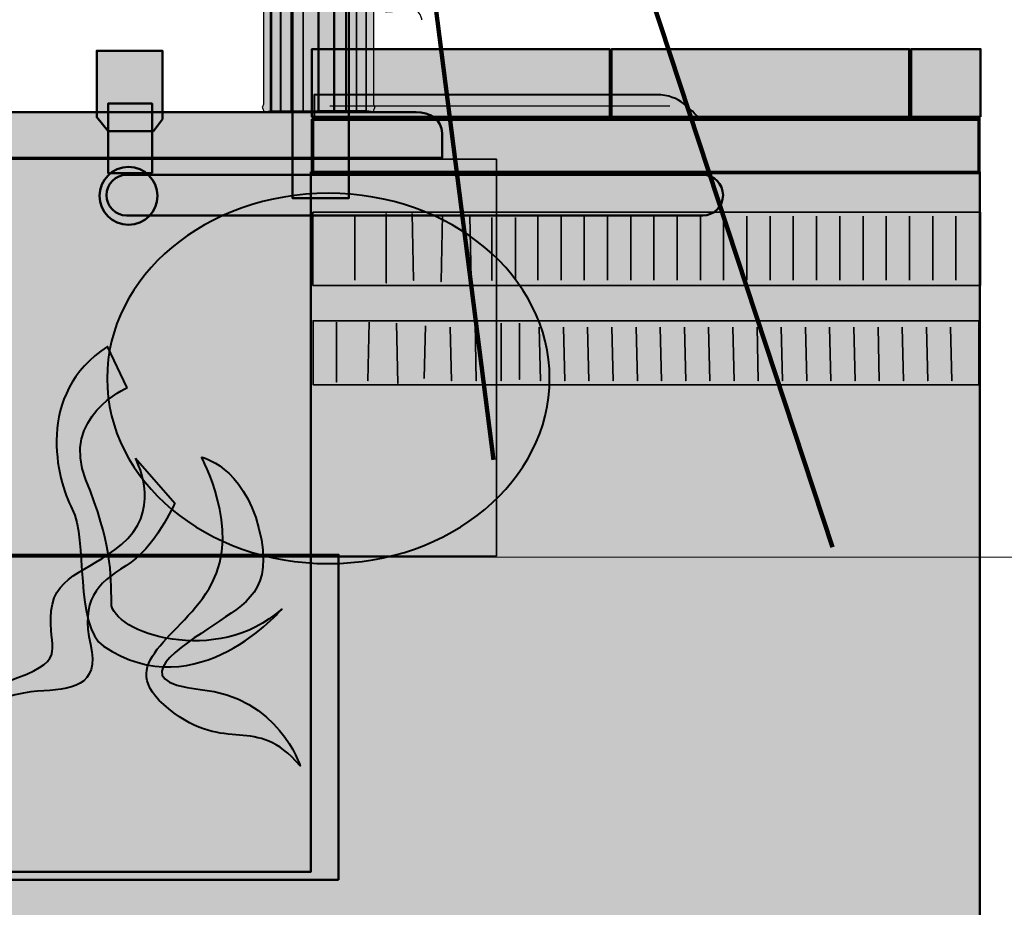
# Model space of a CAD drawing. Units: inches. Extents: x -2593 to 3187, y -2469 to 3310.
# Drawn here: x 325 to 414, y 211 to 291 of the extents above; entities that cross this region are included whole.
import ezdxf

# ---------------------------------------------------------------- set-up
doc = ezdxf.new("R2010")
doc.units = ezdxf.units.IN
doc.header["$MEASUREMENT"] = 0
doc.layers.add('Calque 1', color=7, linetype='Continuous')

# ---------------------------------------------------------------- blocks, each defined once
blk = doc.blocks.new('block 16')
at = {"layer": 'Calque 1', "true_color": 0xc89f83}
h = blk.add_hatch(color=33, dxfattribs=at)
h.dxf.hatch_style = 2
edge = h.paths.add_edge_path()
edge.add_spline(control_points=[(354.647, 380.615), (354.647, 380.615), (354.647, 275.017), (354.647, 275.017), (354.647, 275.017), (349.591, 275.017), (349.591, 275.017), (349.591, 275.017), (349.591, 373.207), (349.591, 380.615), (349.591, 380.615), (354.647, 380.615), (354.647, 380.615)], knot_values=[0, 0, 0, 0, 1, 1, 1, 2, 2, 2, 3, 3, 3, 4, 4, 4, 4], degree=3, periodic=1)
at = {"layer": 'Calque 1', "color": 250, "lineweight": 50, "true_color": 0x1a171b}
blk.add_open_spline([(354.647, 380.615), (354.647, 380.615), (354.647, 275.017), (354.647, 275.017), (354.647, 275.017), (349.591, 275.017), (349.591, 275.017), (349.591, 275.017), (349.591, 373.207), (349.591, 380.615), (349.591, 380.615), (354.647, 380.615), (354.647, 380.615)], degree=3, knots=[0, 0, 0, 0, 1, 1, 1, 2, 2, 2, 3, 3, 3, 4, 4, 4, 4], dxfattribs=at)
blk = doc.blocks.new('block 22')
at = {"layer": 'Calque 1', "true_color": 0xffde7f}
h = blk.add_hatch(color=41, dxfattribs=at)
h.dxf.hatch_style = 2
h.paths.add_polyline_path([(347.696, 282.897), (348.494, 282.897), (348.494, 356.939), (347.696, 356.939)])
h = blk.add_hatch(color=41, dxfattribs=at)
h.dxf.hatch_style = 2
h.paths.add_polyline_path([(348.547, 282.897), (349.487, 282.897), (349.487, 356.939), (348.547, 356.939)])
h = blk.add_hatch(color=41, dxfattribs=at)
h.dxf.hatch_style = 2
h.paths.add_polyline_path([(349.449, 282.897), (350.581, 282.897), (350.581, 356.939), (349.449, 356.939)])
h = blk.add_hatch(color=41, dxfattribs=at)
h.dxf.hatch_style = 2
h.paths.add_polyline_path([(350.518, 282.897), (351.891, 282.897), (351.891, 356.939), (350.518, 356.939)])
h = blk.add_hatch(color=41, dxfattribs=at)
h.dxf.hatch_style = 2
h.paths.add_polyline_path([(353.359, 282.897), (351.986, 282.897), (351.986, 356.939), (353.359, 356.939)])
h = blk.add_hatch(color=41, dxfattribs=at)
h.dxf.hatch_style = 2
h.paths.add_polyline_path([(354.428, 282.897), (353.295, 282.897), (353.295, 356.939), (354.428, 356.939)])
h = blk.add_hatch(color=41, dxfattribs=at)
h.dxf.hatch_style = 2
h.paths.add_polyline_path([(355.33, 282.897), (354.39, 282.897), (354.39, 356.939), (355.33, 356.939)])
h = blk.add_hatch(color=41, dxfattribs=at)
h.dxf.hatch_style = 2
h.paths.add_polyline_path([(356.181, 282.897), (355.383, 282.897), (355.383, 356.939), (356.181, 356.939)])
at = {"layer": 'Calque 1', "color": 7, "lineweight": 25, "true_color": 0xffffff}
for points in [[(347.696, 282.897), (348.494, 282.897), (348.494, 356.939), (347.696, 356.939), (347.696, 282.897)], [(348.547, 282.897), (349.487, 282.897), (349.487, 356.939), (348.547, 356.939), (348.547, 282.897)], [(349.449, 282.897), (350.581, 282.897), (350.581, 356.939), (349.449, 356.939), (349.449, 282.897)], [(350.518, 282.897), (351.891, 282.897), (351.891, 356.939), (350.518, 356.939), (350.518, 282.897)], [(353.359, 282.897), (351.986, 282.897), (351.986, 356.939), (353.359, 356.939), (353.359, 282.897)], [(354.428, 282.897), (353.295, 282.897), (353.295, 356.939), (354.428, 356.939), (354.428, 282.897)], [(355.33, 282.897), (354.39, 282.897), (354.39, 356.939), (355.33, 356.939), (355.33, 282.897)], [(356.181, 282.897), (355.383, 282.897), (355.383, 356.939), (356.181, 356.939), (356.181, 282.897)]]:
    blk.add_lwpolyline(points, dxfattribs=at)
blk = doc.blocks.new('block 21')
at = {"layer": 'Calque 1', "true_color": 0xffde7f}
h = blk.add_hatch(color=41, dxfattribs=at)
h.dxf.hatch_style = 2
edge = h.paths.add_edge_path()
edge.add_spline(control_points=[(346.987, 282.799), (346.987, 282.981), (346.851, 283.209), (346.851, 283.209), (346.851, 283.209), (346.987, 283.437), (346.987, 283.619), (346.987, 283.619), (346.987, 293.118), (346.987, 293.118), (346.987, 293.3), (346.851, 293.528), (346.851, 293.528), (346.851, 293.528), (346.987, 293.756), (346.987, 293.937), (346.987, 293.937), (346.987, 303.618), (346.987, 303.618), (346.987, 303.8), (346.851, 304.027), (346.851, 304.027), (346.851, 304.027), (346.987, 304.255), (346.987, 304.437), (346.987, 304.437), (346.987, 314.117), (346.987, 314.117), (346.987, 314.299), (346.851, 314.527), (346.851, 314.527), (346.851, 314.527), (346.987, 314.755), (346.987, 314.937), (346.987, 314.937), (346.987, 324.617), (346.987, 324.617), (346.987, 324.799), (346.851, 325.026), (346.851, 325.026), (346.851, 325.026), (346.987, 325.254), (346.987, 325.436), (346.987, 325.436), (346.987, 335.116), (346.987, 335.116), (346.987, 335.298), (346.851, 335.526), (346.851, 335.526), (346.851, 335.526), (346.987, 335.754), (346.987, 335.936), (346.987, 335.936), (346.987, 345.616), (346.987, 345.616), (346.987, 345.798), (346.851, 346.026), (346.851, 346.026), (346.851, 346.026), (346.987, 346.253), (346.987, 346.435), (346.987, 346.435), (346.987, 356.116), (346.987, 356.116), (346.987, 356.298), (346.851, 356.525), (346.851, 356.525), (346.851, 356.525), (346.987, 356.753), (346.987, 356.935), (346.987, 356.935), (347.606, 356.939), (347.606, 356.939), (347.606, 356.939), (347.606, 282.897), (347.606, 282.897), (347.606, 282.897), (346.987, 282.799), (346.987, 282.799)], knot_values=[0, 0, 0, 0, 1, 1, 1, 2, 2, 2, 3, 3, 3, 4, 4, 4, 5, 5, 5, 6, 6, 6, 7, 7, 7, 8, 8, 8, 9, 9, 9, 10, 10, 10, 11, 11, 11, 12, 12, 12, 13, 13, 13, 14, 14, 14, 15, 15, 15, 16, 16, 16, 17, 17, 17, 18, 18, 18, 19, 19, 19, 20, 20, 20, 21, 21, 21, 22, 22, 22, 23, 23, 23, 24, 24, 24, 25, 25, 25, 26, 26, 26, 26], degree=3, periodic=1)
h = blk.add_hatch(color=41, dxfattribs=at)
h.dxf.hatch_style = 2
edge = h.paths.add_edge_path()
edge.add_spline(control_points=[(356.865, 282.799), (356.865, 282.981), (357.001, 283.209), (357.001, 283.209), (357.001, 283.209), (356.865, 283.437), (356.865, 283.619), (356.865, 283.619), (356.865, 293.118), (356.865, 293.118), (356.865, 293.3), (357.001, 293.528), (357.001, 293.528), (357.001, 293.528), (356.865, 293.756), (356.865, 293.937), (356.865, 293.937), (356.865, 303.618), (356.865, 303.618), (356.865, 303.8), (357.001, 304.027), (357.001, 304.027), (357.001, 304.027), (356.865, 304.255), (356.865, 304.437), (356.865, 304.437), (356.865, 314.117), (356.865, 314.117), (356.865, 314.299), (357.001, 314.527), (357.001, 314.527), (357.001, 314.527), (356.865, 314.755), (356.865, 314.937), (356.865, 314.937), (356.865, 324.617), (356.865, 324.617), (356.865, 324.799), (357.001, 325.026), (357.001, 325.026), (357.001, 325.026), (356.865, 325.254), (356.865, 325.436), (356.865, 325.436), (356.865, 335.116), (356.865, 335.116), (356.865, 335.298), (357.001, 335.526), (357.001, 335.526), (357.001, 335.526), (356.865, 335.754), (356.865, 335.936), (356.865, 335.936), (356.865, 345.616), (356.865, 345.616), (356.865, 345.798), (357.001, 346.026), (357.001, 346.026), (357.001, 346.026), (356.865, 346.253), (356.865, 346.435), (356.865, 346.435), (356.865, 356.116), (356.865, 356.116), (356.865, 356.298), (357.001, 356.525), (357.001, 356.525), (357.001, 356.525), (356.865, 356.753), (356.865, 356.935), (356.865, 356.935), (356.246, 356.939), (356.246, 356.939), (356.246, 356.939), (356.246, 282.897), (356.246, 282.897), (356.246, 282.897), (356.865, 282.799), (356.865, 282.799)], knot_values=[0, 0, 0, 0, 1, 1, 1, 2, 2, 2, 3, 3, 3, 4, 4, 4, 5, 5, 5, 6, 6, 6, 7, 7, 7, 8, 8, 8, 9, 9, 9, 10, 10, 10, 11, 11, 11, 12, 12, 12, 13, 13, 13, 14, 14, 14, 15, 15, 15, 16, 16, 16, 17, 17, 17, 18, 18, 18, 19, 19, 19, 20, 20, 20, 21, 21, 21, 22, 22, 22, 23, 23, 23, 24, 24, 24, 25, 25, 25, 26, 26, 26, 26], degree=3, periodic=1)
at = {"layer": 'Calque 1', "color": 7, "lineweight": 25, "true_color": 0xffffff}
for points, knots in [([(346.987, 282.799), (346.987, 282.981), (346.851, 283.209), (346.851, 283.209), (346.851, 283.209), (346.987, 283.437), (346.987, 283.619), (346.987, 283.619), (346.987, 293.118), (346.987, 293.118), (346.987, 293.3), (346.851, 293.528), (346.851, 293.528), (346.851, 293.528), (346.987, 293.756), (346.987, 293.937), (346.987, 293.937), (346.987, 303.618), (346.987, 303.618), (346.987, 303.8), (346.851, 304.027), (346.851, 304.027), (346.851, 304.027), (346.987, 304.255), (346.987, 304.437), (346.987, 304.437), (346.987, 314.117), (346.987, 314.117), (346.987, 314.299), (346.851, 314.527), (346.851, 314.527), (346.851, 314.527), (346.987, 314.755), (346.987, 314.937), (346.987, 314.937), (346.987, 324.617), (346.987, 324.617), (346.987, 324.799), (346.851, 325.026), (346.851, 325.026), (346.851, 325.026), (346.987, 325.254), (346.987, 325.436), (346.987, 325.436), (346.987, 335.116), (346.987, 335.116), (346.987, 335.298), (346.851, 335.526), (346.851, 335.526), (346.851, 335.526), (346.987, 335.754), (346.987, 335.936), (346.987, 335.936), (346.987, 345.616), (346.987, 345.616), (346.987, 345.798), (346.851, 346.026), (346.851, 346.026), (346.851, 346.026), (346.987, 346.253), (346.987, 346.435), (346.987, 346.435), (346.987, 356.116), (346.987, 356.116), (346.987, 356.298), (346.851, 356.525), (346.851, 356.525), (346.851, 356.525), (346.987, 356.753), (346.987, 356.935), (346.987, 356.935), (347.606, 356.939), (347.606, 356.939), (347.606, 356.939), (347.606, 282.897), (347.606, 282.897), (347.606, 282.897), (346.987, 282.799), (346.987, 282.799)], [0, 0, 0, 0, 1, 1, 1, 2, 2, 2, 3, 3, 3, 4, 4, 4, 5, 5, 5, 6, 6, 6, 7, 7, 7, 8, 8, 8, 9, 9, 9, 10, 10, 10, 11, 11, 11, 12, 12, 12, 13, 13, 13, 14, 14, 14, 15, 15, 15, 16, 16, 16, 17, 17, 17, 18, 18, 18, 19, 19, 19, 20, 20, 20, 21, 21, 21, 22, 22, 22, 23, 23, 23, 24, 24, 24, 25, 25, 25, 26, 26, 26, 26]), ([(356.865, 282.799), (356.865, 282.981), (357.001, 283.209), (357.001, 283.209), (357.001, 283.209), (356.865, 283.437), (356.865, 283.619), (356.865, 283.619), (356.865, 293.118), (356.865, 293.118), (356.865, 293.3), (357.001, 293.528), (357.001, 293.528), (357.001, 293.528), (356.865, 293.756), (356.865, 293.937), (356.865, 293.937), (356.865, 303.618), (356.865, 303.618), (356.865, 303.8), (357.001, 304.027), (357.001, 304.027), (357.001, 304.027), (356.865, 304.255), (356.865, 304.437), (356.865, 304.437), (356.865, 314.117), (356.865, 314.117), (356.865, 314.299), (357.001, 314.527), (357.001, 314.527), (357.001, 314.527), (356.865, 314.755), (356.865, 314.937), (356.865, 314.937), (356.865, 324.617), (356.865, 324.617), (356.865, 324.799), (357.001, 325.026), (357.001, 325.026), (357.001, 325.026), (356.865, 325.254), (356.865, 325.436), (356.865, 325.436), (356.865, 335.116), (356.865, 335.116), (356.865, 335.298), (357.001, 335.526), (357.001, 335.526), (357.001, 335.526), (356.865, 335.754), (356.865, 335.936), (356.865, 335.936), (356.865, 345.616), (356.865, 345.616), (356.865, 345.798), (357.001, 346.026), (357.001, 346.026), (357.001, 346.026), (356.865, 346.253), (356.865, 346.435), (356.865, 346.435), (356.865, 356.116), (356.865, 356.116), (356.865, 356.298), (357.001, 356.525), (357.001, 356.525), (357.001, 356.525), (356.865, 356.753), (356.865, 356.935), (356.865, 356.935), (356.246, 356.939), (356.246, 356.939), (356.246, 356.939), (356.246, 282.897), (356.246, 282.897), (356.246, 282.897), (356.865, 282.799), (356.865, 282.799)], [0, 0, 0, 0, 1, 1, 1, 2, 2, 2, 3, 3, 3, 4, 4, 4, 5, 5, 5, 6, 6, 6, 7, 7, 7, 8, 8, 8, 9, 9, 9, 10, 10, 10, 11, 11, 11, 12, 12, 12, 13, 13, 13, 14, 14, 14, 15, 15, 15, 16, 16, 16, 17, 17, 17, 18, 18, 18, 19, 19, 19, 20, 20, 20, 21, 21, 21, 22, 22, 22, 23, 23, 23, 24, 24, 24, 25, 25, 25, 26, 26, 26, 26]), ([(361.243, 352.884), (361.243, 352.884), (361.008, 354.471), (359.185, 353.766), (357.362, 353.06), (356.865, 354.443), (356.865, 354.443), (356.865, 354.443), (347.043, 354.443), (347.043, 354.443)], [0, 0, 0, 0, 1, 1, 1, 2, 2, 2, 3, 3, 3, 3]), ([(361.243, 315.038), (361.243, 315.038), (361.008, 313.45), (359.185, 314.156), (357.362, 314.861), (356.865, 313.478), (356.865, 313.478), (356.865, 313.478), (347.043, 313.478), (347.043, 313.478)], [0, 0, 0, 0, 1, 1, 1, 2, 2, 2, 3, 3, 3, 3])]:
    blk.add_open_spline(points, degree=3, knots=knots, dxfattribs=at)
at = {"layer": 'Calque 1'}
blk.add_blockref('block 22', (0, 0), dxfattribs=at)
blk = doc.blocks.new('block 20')
at = {"layer": 'Calque 1', "color": 7, "lineweight": 25, "true_color": 0xffffff}
blk.add_open_spline([(361.243, 291.1), (361.243, 291.1), (361.008, 292.688), (359.185, 291.982), (357.362, 291.277), (356.865, 292.66), (356.865, 292.66), (356.865, 292.66), (346.943, 292.66), (346.943, 292.66)], degree=3, knots=[0, 0, 0, 0, 1, 1, 1, 2, 2, 2, 3, 3, 3, 3], dxfattribs=at)
at = {"layer": 'Calque 1'}
blk.add_blockref('block 21', (0, 0), dxfattribs=at)
blk = doc.blocks.new('block 54')
at = {"layer": 'Calque 1', "true_color": 0x5f6062}
h = blk.add_hatch(color=251, dxfattribs=at)
h.dxf.hatch_style = 2
h.paths.add_polyline_path([(337.868, 282.135), (337.868, 288.308), (331.959, 288.308), (331.959, 282.311), (332.974, 281.076), (337.069, 281.076)])
h = blk.add_hatch(color=251, dxfattribs=at)
h.dxf.hatch_style = 2
h.paths.add_polyline_path([(336.942, 277.284), (336.942, 283.546), (332.973, 283.546), (332.973, 277.284)])
h = blk.add_hatch(color=251, dxfattribs=at)
h.dxf.hatch_style = 2
edge = h.paths.add_edge_path()
edge.add_spline(control_points=[(337.426, 275.235), (337.426, 273.796), (336.259, 272.629), (334.819, 272.629), (333.379, 272.629), (332.212, 273.796), (332.212, 275.235), (332.212, 276.675), (333.379, 277.842), (334.819, 277.842), (336.259, 277.842), (337.426, 276.675), (337.426, 275.235)], knot_values=[0, 0, 0, 0, 1, 1, 1, 2, 2, 2, 3, 3, 3, 4, 4, 4, 4], degree=3, periodic=1)
h = blk.add_hatch(color=251, dxfattribs=at)
h.dxf.hatch_style = 2
edge = h.paths.add_edge_path()
edge.add_spline(control_points=[(332.829, 275.299), (332.829, 274.287), (333.649, 273.466), (334.662, 273.466), (334.662, 273.466), (386.517, 273.466), (386.517, 273.466), (387.53, 273.466), (388.351, 274.287), (388.351, 275.299), (388.351, 275.299), (388.351, 275.299), (388.351, 275.299), (388.351, 276.312), (387.53, 277.133), (386.517, 277.133), (386.517, 277.133), (334.662, 277.133), (334.662, 277.133), (333.649, 277.133), (332.829, 276.312), (332.829, 275.299), (332.829, 275.299), (332.829, 275.299), (332.829, 275.299)], knot_values=[0, 0, 0, 0, 1, 1, 1, 2, 2, 2, 3, 3, 3, 4, 4, 4, 5, 5, 5, 6, 6, 6, 7, 7, 7, 8, 8, 8, 8], degree=3, periodic=1)
at = {"layer": 'Calque 1', "color": 250, "lineweight": 50, "true_color": 0x1a171b}
for points in [[(337.868, 282.135), (337.868, 288.308), (331.959, 288.308), (331.959, 282.311), (332.974, 281.076), (337.069, 281.076), (337.868, 282.135)], [(336.942, 277.284), (336.942, 283.546), (332.973, 283.546), (332.973, 277.284), (336.942, 277.284)]]:
    blk.add_lwpolyline(points, dxfattribs=at)
for points, knots in [([(337.426, 275.235), (337.426, 273.796), (336.259, 272.629), (334.819, 272.629), (333.379, 272.629), (332.212, 273.796), (332.212, 275.235), (332.212, 276.675), (333.379, 277.842), (334.819, 277.842), (336.259, 277.842), (337.426, 276.675), (337.426, 275.235)], [0, 0, 0, 0, 1, 1, 1, 2, 2, 2, 3, 3, 3, 4, 4, 4, 4]), ([(332.829, 275.299), (332.829, 274.287), (333.649, 273.466), (334.662, 273.466), (334.662, 273.466), (386.517, 273.466), (386.517, 273.466), (387.53, 273.466), (388.351, 274.287), (388.351, 275.299), (388.351, 275.299), (388.351, 275.299), (388.351, 275.299), (388.351, 276.312), (387.53, 277.133), (386.517, 277.133), (386.517, 277.133), (334.662, 277.133), (334.662, 277.133), (333.649, 277.133), (332.829, 276.312), (332.829, 275.299), (332.829, 275.299), (332.829, 275.299), (332.829, 275.299)], [0, 0, 0, 0, 1, 1, 1, 2, 2, 2, 3, 3, 3, 4, 4, 4, 5, 5, 5, 6, 6, 6, 7, 7, 7, 8, 8, 8, 8])]:
    blk.add_open_spline(points, degree=3, knots=knots, dxfattribs=at)
blk = doc.blocks.new('block 60')
at = {"layer": 'Calque 1', "color": 7, "lineweight": 100, "true_color": 0xffffff}
blk.add_lwpolyline([(358.618, 363.788), (398.202, 243.615)], dxfattribs=at)
blk = doc.blocks.new('block 63')
at = {"layer": 'Calque 1', "color": 7, "lineweight": 100, "true_color": 0xffffff}
blk.add_lwpolyline([(353.276, 364.356), (367.692, 251.474)], dxfattribs=at)
blk = doc.blocks.new('block 66')
at = {"layer": 'Calque 1', "true_color": 0xc8b6b1}
h = blk.add_hatch(color=9, dxfattribs=at)
h.dxf.hatch_style = 2
h.paths.add_polyline_path([(378.147, 282.344), (351.34, 282.344), (351.34, 288.45), (378.147, 288.45)])
h = blk.add_hatch(color=9, dxfattribs=at)
h.dxf.hatch_style = 2
h.paths.add_polyline_path([(405.114, 282.344), (378.307, 282.344), (378.307, 288.45), (405.114, 288.45)])
h = blk.add_hatch(color=9, dxfattribs=at)
h.dxf.hatch_style = 2
h.paths.add_polyline_path([(411.535, 282.344), (405.274, 282.344), (405.274, 288.45), (411.535, 288.45)])
at = {"layer": 'Calque 1', "true_color": 0x785237}
h = blk.add_hatch(color=27, dxfattribs=at)
h.dxf.hatch_style = 2
edge = h.paths.add_edge_path()
edge.add_spline(control_points=[(351.543, 282.134), (351.543, 282.134), (351.543, 284.339), (351.543, 284.339), (351.543, 284.339), (380.03, 284.339), (382.323, 284.339), (384.616, 284.339), (385.322, 282.928), (386.292, 282.222), (386.292, 282.222), (351.543, 282.134), (351.543, 282.134)], knot_values=[0, 0, 0, 0, 1, 1, 1, 2, 2, 2, 3, 3, 3, 4, 4, 4, 4], degree=3, periodic=1)
at = {"layer": 'Calque 1', "true_color": 0x5f6062}
h = blk.add_hatch(color=251, dxfattribs=at)
h.dxf.hatch_style = 2
h.paths.add_polyline_path([(411.337, 277.289), (351.37, 277.289), (351.37, 282.099), (411.337, 282.099)])
at = {"layer": 'Calque 1', "true_color": 0x62a086}
h = blk.add_hatch(color=125, dxfattribs=at)
h.dxf.hatch_style = 2
h.paths.add_polyline_path([(411.427, 277.342), (351.455, 277.342), (351.455, 282.222), (411.427, 282.222)])
at = {"layer": 'Calque 1', "true_color": 0xb17851}
h = blk.add_hatch(color=35, dxfattribs=at)
h.dxf.hatch_style = 2
h.paths.add_polyline_path([(351.249, 277.401), (351.249, 214.371), (285.397, 214.371), (285.397, 197.908), (411.457, 197.908), (411.457, 277.401)])
at = {"layer": 'Calque 1', "true_color": 0x297a91}
h = blk.add_hatch(color=137, dxfattribs=at)
h.dxf.hatch_style = 2
h.paths.add_polyline_path([(411.518, 267.171), (351.422, 267.171), (351.422, 273.756), (411.518, 273.756)])
h = blk.add_hatch(color=137, dxfattribs=at)
h.dxf.hatch_style = 2
edge = h.paths.add_edge_path()
edge.add_spline(control_points=[(358.021, 273.638), (358.021, 273.638), (358.021, 267.406), (358.021, 267.406), (358.021, 267.406), (358.021, 273.638), (358.021, 273.638)], knot_values=[0, 0, 0, 0, 1, 1, 1, 2, 2, 2, 2], degree=3, periodic=1)
h = blk.add_hatch(color=137, dxfattribs=at)
h.dxf.hatch_style = 2
edge = h.paths.add_edge_path()
edge.add_spline(control_points=[(360.373, 273.638), (360.373, 273.638), (360.49, 267.641), (360.49, 267.641), (360.49, 267.641), (360.373, 273.638), (360.373, 273.638)], knot_values=[0, 0, 0, 0, 1, 1, 1, 2, 2, 2, 2], degree=3, periodic=1)
h = blk.add_hatch(color=137, dxfattribs=at)
h.dxf.hatch_style = 2
edge = h.paths.add_edge_path()
edge.add_spline(control_points=[(363.077, 273.521), (363.077, 273.521), (362.96, 267.524), (362.96, 267.524), (362.96, 267.524), (363.077, 273.521), (363.077, 273.521)], knot_values=[0, 0, 0, 0, 1, 1, 1, 2, 2, 2, 2], degree=3, periodic=1)
h = blk.add_hatch(color=137, dxfattribs=at)
h.dxf.hatch_style = 2
edge = h.paths.add_edge_path()
edge.add_spline(control_points=[(365.547, 273.403), (365.547, 273.403), (365.664, 267.759), (365.664, 267.759), (365.664, 267.759), (365.547, 273.403), (365.547, 273.403)], knot_values=[0, 0, 0, 0, 1, 1, 1, 2, 2, 2, 2], degree=3, periodic=1)
h = blk.add_hatch(color=137, dxfattribs=at)
h.dxf.hatch_style = 2
edge = h.paths.add_edge_path()
edge.add_spline(control_points=[(367.546, 273.285), (367.546, 273.285), (367.546, 267.641), (367.546, 267.641), (367.546, 267.641), (367.546, 273.285), (367.546, 273.285)], knot_values=[0, 0, 0, 0, 1, 1, 1, 2, 2, 2, 2], degree=3, periodic=1)
h = blk.add_hatch(color=137, dxfattribs=at)
h.dxf.hatch_style = 2
edge = h.paths.add_edge_path()
edge.add_spline(control_points=[(369.662, 273.285), (369.662, 273.285), (369.662, 267.759), (369.662, 267.759), (369.662, 267.759), (369.662, 273.285), (369.662, 273.285)], knot_values=[0, 0, 0, 0, 1, 1, 1, 2, 2, 2, 2], degree=3, periodic=1)
at = {"layer": 'Calque 1', "true_color": 0xa01f28}
h = blk.add_hatch(color=244, dxfattribs=at)
h.dxf.hatch_style = 2
h.paths.add_polyline_path([(411.374, 258.234), (351.435, 258.234), (351.435, 263.995), (411.374, 263.995)])
h = blk.add_hatch(color=244, dxfattribs=at)
h.dxf.hatch_style = 2
edge = h.paths.add_edge_path()
edge.add_spline(control_points=[(353.552, 263.878), (353.552, 263.878), (353.552, 258.469), (353.552, 258.469), (353.552, 258.469), (353.552, 263.878), (353.552, 263.878)], knot_values=[0, 0, 0, 0, 1, 1, 1, 2, 2, 2, 2], degree=3, periodic=1)
h = blk.add_hatch(color=244, dxfattribs=at)
h.dxf.hatch_style = 2
edge = h.paths.add_edge_path()
edge.add_spline(control_points=[(356.492, 263.878), (356.492, 263.878), (356.374, 258.586), (356.374, 258.586), (356.374, 258.586), (356.492, 263.878), (356.492, 263.878)], knot_values=[0, 0, 0, 0, 1, 1, 1, 2, 2, 2, 2], degree=3, periodic=1)
h = blk.add_hatch(color=244, dxfattribs=at)
h.dxf.hatch_style = 2
edge = h.paths.add_edge_path()
edge.add_spline(control_points=[(358.962, 263.76), (358.962, 263.76), (359.079, 258.351), (359.079, 258.351), (359.079, 258.351), (358.962, 263.76), (358.962, 263.76)], knot_values=[0, 0, 0, 0, 1, 1, 1, 2, 2, 2, 2], degree=3, periodic=1)
h = blk.add_hatch(color=244, dxfattribs=at)
h.dxf.hatch_style = 2
edge = h.paths.add_edge_path()
edge.add_spline(control_points=[(361.549, 263.525), (361.549, 263.525), (361.431, 258.822), (361.431, 258.822), (361.431, 258.822), (361.549, 263.525), (361.549, 263.525)], knot_values=[0, 0, 0, 0, 1, 1, 1, 2, 2, 2, 2], degree=3, periodic=1)
h = blk.add_hatch(color=244, dxfattribs=at)
h.dxf.hatch_style = 2
edge = h.paths.add_edge_path()
edge.add_spline(control_points=[(363.783, 263.408), (363.783, 263.408), (363.901, 258.586), (363.901, 258.586), (363.901, 258.586), (363.783, 263.408), (363.783, 263.408)], knot_values=[0, 0, 0, 0, 1, 1, 1, 2, 2, 2, 2], degree=3, periodic=1)
h = blk.add_hatch(color=244, dxfattribs=at)
h.dxf.hatch_style = 2
edge = h.paths.add_edge_path()
edge.add_spline(control_points=[(366.017, 263.76), (366.017, 263.76), (366.135, 258.586), (366.135, 258.586), (366.135, 258.586), (366.017, 263.76), (366.017, 263.76)], knot_values=[0, 0, 0, 0, 1, 1, 1, 2, 2, 2, 2], degree=3, periodic=1)
h = blk.add_hatch(color=244, dxfattribs=at)
h.dxf.hatch_style = 2
edge = h.paths.add_edge_path()
edge.add_spline(control_points=[(368.369, 263.76), (368.369, 263.76), (368.369, 258.586), (368.369, 258.586), (368.369, 258.586), (368.369, 263.76), (368.369, 263.76)], knot_values=[0, 0, 0, 0, 1, 1, 1, 2, 2, 2, 2], degree=3, periodic=1)
at = {"layer": 'Calque 1', "true_color": 0x5f6062}
h = blk.add_hatch(color=251, dxfattribs=at)
h.dxf.hatch_style = 2
edge = h.paths.add_edge_path()
edge.add_spline(control_points=[(370.015, 263.76), (370.015, 263.76), (370.015, 258.704), (370.015, 258.704), (370.015, 258.704), (370.015, 263.76), (370.015, 263.76)], knot_values=[0, 0, 0, 0, 1, 1, 1, 2, 2, 2, 2], degree=3, periodic=1)
at = {"layer": 'Calque 1', "true_color": 0xa01f28}
h = blk.add_hatch(color=244, dxfattribs=at)
h.dxf.hatch_style = 2
edge = h.paths.add_edge_path()
edge.add_spline(control_points=[(371.801, 263.408), (371.801, 263.408), (371.919, 258.586), (371.919, 258.586), (371.919, 258.586), (371.801, 263.408), (371.801, 263.408)], knot_values=[0, 0, 0, 0, 1, 1, 1, 2, 2, 2, 2], degree=3, periodic=1)
h = blk.add_hatch(color=244, dxfattribs=at)
h.dxf.hatch_style = 2
edge = h.paths.add_edge_path()
edge.add_spline(control_points=[(373.98, 263.408), (373.98, 263.408), (374.098, 258.586), (374.098, 258.586), (374.098, 258.586), (373.98, 263.408), (373.98, 263.408)], knot_values=[0, 0, 0, 0, 1, 1, 1, 2, 2, 2, 2], degree=3, periodic=1)
h = blk.add_hatch(color=244, dxfattribs=at)
h.dxf.hatch_style = 2
edge = h.paths.add_edge_path()
edge.add_spline(control_points=[(376.159, 263.408), (376.159, 263.408), (376.276, 258.586), (376.276, 258.586), (376.276, 258.586), (376.159, 263.408), (376.159, 263.408)], knot_values=[0, 0, 0, 0, 1, 1, 1, 2, 2, 2, 2], degree=3, periodic=1)
h = blk.add_hatch(color=244, dxfattribs=at)
h.dxf.hatch_style = 2
edge = h.paths.add_edge_path()
edge.add_spline(control_points=[(378.337, 263.408), (378.337, 263.408), (378.455, 258.586), (378.455, 258.586), (378.455, 258.586), (378.337, 263.408), (378.337, 263.408)], knot_values=[0, 0, 0, 0, 1, 1, 1, 2, 2, 2, 2], degree=3, periodic=1)
h = blk.add_hatch(color=244, dxfattribs=at)
h.dxf.hatch_style = 2
edge = h.paths.add_edge_path()
edge.add_spline(control_points=[(380.516, 263.408), (380.516, 263.408), (380.634, 258.586), (380.634, 258.586), (380.634, 258.586), (380.516, 263.408), (380.516, 263.408)], knot_values=[0, 0, 0, 0, 1, 1, 1, 2, 2, 2, 2], degree=3, periodic=1)
h = blk.add_hatch(color=244, dxfattribs=at)
h.dxf.hatch_style = 2
edge = h.paths.add_edge_path()
edge.add_spline(control_points=[(382.695, 263.408), (382.695, 263.408), (382.812, 258.586), (382.812, 258.586), (382.812, 258.586), (382.695, 263.408), (382.695, 263.408)], knot_values=[0, 0, 0, 0, 1, 1, 1, 2, 2, 2, 2], degree=3, periodic=1)
h = blk.add_hatch(color=244, dxfattribs=at)
h.dxf.hatch_style = 2
edge = h.paths.add_edge_path()
edge.add_spline(control_points=[(384.873, 263.408), (384.873, 263.408), (384.991, 258.586), (384.991, 258.586), (384.991, 258.586), (384.873, 263.408), (384.873, 263.408)], knot_values=[0, 0, 0, 0, 1, 1, 1, 2, 2, 2, 2], degree=3, periodic=1)
h = blk.add_hatch(color=244, dxfattribs=at)
h.dxf.hatch_style = 2
edge = h.paths.add_edge_path()
edge.add_spline(control_points=[(387.052, 263.408), (387.052, 263.408), (387.17, 258.586), (387.17, 258.586), (387.17, 258.586), (387.052, 263.408), (387.052, 263.408)], knot_values=[0, 0, 0, 0, 1, 1, 1, 2, 2, 2, 2], degree=3, periodic=1)
h = blk.add_hatch(color=244, dxfattribs=at)
h.dxf.hatch_style = 2
edge = h.paths.add_edge_path()
edge.add_spline(control_points=[(389.231, 263.408), (389.231, 263.408), (389.348, 258.586), (389.348, 258.586), (389.348, 258.586), (389.231, 263.408), (389.231, 263.408)], knot_values=[0, 0, 0, 0, 1, 1, 1, 2, 2, 2, 2], degree=3, periodic=1)
h = blk.add_hatch(color=244, dxfattribs=at)
h.dxf.hatch_style = 2
edge = h.paths.add_edge_path()
edge.add_spline(control_points=[(391.409, 263.408), (391.409, 263.408), (391.527, 258.586), (391.527, 258.586), (391.527, 258.586), (391.409, 263.408), (391.409, 263.408)], knot_values=[0, 0, 0, 0, 1, 1, 1, 2, 2, 2, 2], degree=3, periodic=1)
h = blk.add_hatch(color=244, dxfattribs=at)
h.dxf.hatch_style = 2
edge = h.paths.add_edge_path()
edge.add_spline(control_points=[(393.588, 263.408), (393.588, 263.408), (393.706, 258.586), (393.706, 258.586), (393.706, 258.586), (393.588, 263.408), (393.588, 263.408)], knot_values=[0, 0, 0, 0, 1, 1, 1, 2, 2, 2, 2], degree=3, periodic=1)
h = blk.add_hatch(color=244, dxfattribs=at)
h.dxf.hatch_style = 2
edge = h.paths.add_edge_path()
edge.add_spline(control_points=[(395.767, 263.408), (395.767, 263.408), (395.884, 258.586), (395.884, 258.586), (395.884, 258.586), (395.767, 263.408), (395.767, 263.408)], knot_values=[0, 0, 0, 0, 1, 1, 1, 2, 2, 2, 2], degree=3, periodic=1)
h = blk.add_hatch(color=244, dxfattribs=at)
h.dxf.hatch_style = 2
edge = h.paths.add_edge_path()
edge.add_spline(control_points=[(397.945, 263.408), (397.945, 263.408), (398.063, 258.586), (398.063, 258.586), (398.063, 258.586), (397.945, 263.408), (397.945, 263.408)], knot_values=[0, 0, 0, 0, 1, 1, 1, 2, 2, 2, 2], degree=3, periodic=1)
h = blk.add_hatch(color=244, dxfattribs=at)
h.dxf.hatch_style = 2
edge = h.paths.add_edge_path()
edge.add_spline(control_points=[(400.124, 263.408), (400.124, 263.408), (400.242, 258.586), (400.242, 258.586), (400.242, 258.586), (400.124, 263.408), (400.124, 263.408)], knot_values=[0, 0, 0, 0, 1, 1, 1, 2, 2, 2, 2], degree=3, periodic=1)
h = blk.add_hatch(color=244, dxfattribs=at)
h.dxf.hatch_style = 2
edge = h.paths.add_edge_path()
edge.add_spline(control_points=[(402.303, 263.408), (402.303, 263.408), (402.42, 258.586), (402.42, 258.586), (402.42, 258.586), (402.303, 263.408), (402.303, 263.408)], knot_values=[0, 0, 0, 0, 1, 1, 1, 2, 2, 2, 2], degree=3, periodic=1)
h = blk.add_hatch(color=244, dxfattribs=at)
h.dxf.hatch_style = 2
edge = h.paths.add_edge_path()
edge.add_spline(control_points=[(404.481, 263.408), (404.481, 263.408), (404.599, 258.586), (404.599, 258.586), (404.599, 258.586), (404.481, 263.408), (404.481, 263.408)], knot_values=[0, 0, 0, 0, 1, 1, 1, 2, 2, 2, 2], degree=3, periodic=1)
h = blk.add_hatch(color=244, dxfattribs=at)
h.dxf.hatch_style = 2
edge = h.paths.add_edge_path()
edge.add_spline(control_points=[(406.66, 263.408), (406.66, 263.408), (406.778, 258.586), (406.778, 258.586), (406.778, 258.586), (406.66, 263.408), (406.66, 263.408)], knot_values=[0, 0, 0, 0, 1, 1, 1, 2, 2, 2, 2], degree=3, periodic=1)
h = blk.add_hatch(color=244, dxfattribs=at)
h.dxf.hatch_style = 2
edge = h.paths.add_edge_path()
edge.add_spline(control_points=[(408.839, 263.408), (408.839, 263.408), (408.957, 258.586), (408.957, 258.586), (408.957, 258.586), (408.839, 263.408), (408.839, 263.408)], knot_values=[0, 0, 0, 0, 1, 1, 1, 2, 2, 2, 2], degree=3, periodic=1)
at = {"layer": 'Calque 1', "color": 250, "lineweight": 50, "true_color": 0x1a171b}
for points in [[(378.147, 282.344), (351.34, 282.344), (351.34, 288.45), (378.147, 288.45), (378.147, 282.344)], [(405.114, 282.344), (378.307, 282.344), (378.307, 288.45), (405.114, 288.45), (405.114, 282.344)], [(411.535, 282.344), (405.274, 282.344), (405.274, 288.45), (411.535, 288.45), (411.535, 282.344)], [(411.427, 277.342), (351.455, 277.342), (351.455, 282.222), (411.427, 282.222), (411.427, 277.342)], [(351.249, 277.401), (351.249, 214.371), (285.397, 214.371), (285.397, 197.908), (411.457, 197.908), (411.457, 277.401), (351.249, 277.401)]]:
    blk.add_lwpolyline(points, dxfattribs=at)
at = {"layer": 'Calque 1', "color": 7, "lineweight": 25, "true_color": 0xffffff}
blk.add_lwpolyline([(352.954, 283.331), (383.558, 283.331)], dxfattribs=at)
at = {"layer": 'Calque 1', "color": 250, "lineweight": 53, "true_color": 0x1a171b}
blk.add_lwpolyline([(411.337, 277.289), (351.37, 277.289), (351.37, 282.099), (411.337, 282.099), (411.337, 277.289)], dxfattribs=at)
at = {"layer": 'Calque 1', "color": 250, "lineweight": 35, "true_color": 0x1a171b}
for points in [[(411.518, 267.171), (351.422, 267.171), (351.422, 273.756), (411.518, 273.756), (411.518, 267.171)], [(355.199, 273.403), (355.199, 267.641)], [(371.671, 273.403), (371.671, 267.641)], [(373.762, 273.403), (373.762, 267.641)], [(375.854, 273.403), (375.854, 267.641)], [(377.945, 273.403), (377.945, 267.641)], [(380.037, 273.403), (380.037, 267.641)], [(382.129, 273.403), (382.129, 267.641)], [(384.22, 273.403), (384.22, 267.641)], [(386.312, 273.403), (386.312, 267.641)], [(388.403, 273.403), (388.403, 267.641)], [(390.495, 273.403), (390.495, 267.641)], [(392.586, 273.403), (392.586, 267.641)], [(394.678, 273.403), (394.678, 267.641)], [(396.769, 273.403), (396.769, 267.641)], [(398.861, 273.403), (398.861, 267.641)], [(400.952, 273.403), (400.952, 267.641)], [(403.044, 273.403), (403.044, 267.641)], [(405.135, 273.403), (405.135, 267.641)], [(407.227, 273.403), (407.227, 267.641)], [(409.318, 273.403), (409.318, 267.641)], [(411.374, 258.234), (351.435, 258.234), (351.435, 263.995), (411.374, 263.995), (411.374, 258.234)]]:
    blk.add_lwpolyline(points, dxfattribs=at)
at = {"layer": 'Calque 1', "color": 250, "lineweight": 40, "true_color": 0x1a171b}
blk.add_open_spline([(351.543, 282.134), (351.543, 282.134), (351.543, 284.339), (351.543, 284.339), (351.543, 284.339), (380.03, 284.339), (382.323, 284.339), (384.616, 284.339), (385.322, 282.928), (386.292, 282.222), (386.292, 282.222), (351.543, 282.134), (351.543, 282.134)], degree=3, knots=[0, 0, 0, 0, 1, 1, 1, 2, 2, 2, 3, 3, 3, 4, 4, 4, 4], dxfattribs=at)
at = {"layer": 'Calque 1', "color": 250, "lineweight": 35, "true_color": 0x1a171b}
for points in [[(358.021, 273.638), (358.021, 273.638), (358.021, 267.406), (358.021, 267.406), (358.021, 267.406), (358.021, 273.638), (358.021, 273.638)], [(360.373, 273.638), (360.373, 273.638), (360.49, 267.641), (360.49, 267.641), (360.49, 267.641), (360.373, 273.638), (360.373, 273.638)], [(363.077, 273.521), (363.077, 273.521), (362.96, 267.524), (362.96, 267.524), (362.96, 267.524), (363.077, 273.521), (363.077, 273.521)], [(365.547, 273.403), (365.547, 273.403), (365.664, 267.759), (365.664, 267.759), (365.664, 267.759), (365.547, 273.403), (365.547, 273.403)], [(367.546, 273.285), (367.546, 273.285), (367.546, 267.641), (367.546, 267.641), (367.546, 267.641), (367.546, 273.285), (367.546, 273.285)], [(369.662, 273.285), (369.662, 273.285), (369.662, 267.759), (369.662, 267.759), (369.662, 267.759), (369.662, 273.285), (369.662, 273.285)], [(353.552, 263.878), (353.552, 263.878), (353.552, 258.469), (353.552, 258.469), (353.552, 258.469), (353.552, 263.878), (353.552, 263.878)], [(356.492, 263.878), (356.492, 263.878), (356.374, 258.586), (356.374, 258.586), (356.374, 258.586), (356.492, 263.878), (356.492, 263.878)], [(358.962, 263.76), (358.962, 263.76), (359.079, 258.351), (359.079, 258.351), (359.079, 258.351), (358.962, 263.76), (358.962, 263.76)], [(361.549, 263.525), (361.549, 263.525), (361.431, 258.822), (361.431, 258.822), (361.431, 258.822), (361.549, 263.525), (361.549, 263.525)], [(363.783, 263.408), (363.783, 263.408), (363.901, 258.586), (363.901, 258.586), (363.901, 258.586), (363.783, 263.408), (363.783, 263.408)], [(366.017, 263.76), (366.017, 263.76), (366.135, 258.586), (366.135, 258.586), (366.135, 258.586), (366.017, 263.76), (366.017, 263.76)], [(368.369, 263.76), (368.369, 263.76), (368.369, 258.586), (368.369, 258.586), (368.369, 258.586), (368.369, 263.76), (368.369, 263.76)], [(370.015, 263.76), (370.015, 263.76), (370.015, 258.704), (370.015, 258.704), (370.015, 258.704), (370.015, 263.76), (370.015, 263.76)], [(371.801, 263.408), (371.801, 263.408), (371.919, 258.586), (371.919, 258.586), (371.919, 258.586), (371.801, 263.408), (371.801, 263.408)], [(373.98, 263.408), (373.98, 263.408), (374.098, 258.586), (374.098, 258.586), (374.098, 258.586), (373.98, 263.408), (373.98, 263.408)], [(376.159, 263.408), (376.159, 263.408), (376.276, 258.586), (376.276, 258.586), (376.276, 258.586), (376.159, 263.408), (376.159, 263.408)], [(378.337, 263.408), (378.337, 263.408), (378.455, 258.586), (378.455, 258.586), (378.455, 258.586), (378.337, 263.408), (378.337, 263.408)], [(380.516, 263.408), (380.516, 263.408), (380.634, 258.586), (380.634, 258.586), (380.634, 258.586), (380.516, 263.408), (380.516, 263.408)], [(382.695, 263.408), (382.695, 263.408), (382.812, 258.586), (382.812, 258.586), (382.812, 258.586), (382.695, 263.408), (382.695, 263.408)], [(384.873, 263.408), (384.873, 263.408), (384.991, 258.586), (384.991, 258.586), (384.991, 258.586), (384.873, 263.408), (384.873, 263.408)], [(387.052, 263.408), (387.052, 263.408), (387.17, 258.586), (387.17, 258.586), (387.17, 258.586), (387.052, 263.408), (387.052, 263.408)], [(389.231, 263.408), (389.231, 263.408), (389.348, 258.586), (389.348, 258.586), (389.348, 258.586), (389.231, 263.408), (389.231, 263.408)], [(391.409, 263.408), (391.409, 263.408), (391.527, 258.586), (391.527, 258.586), (391.527, 258.586), (391.409, 263.408), (391.409, 263.408)], [(393.588, 263.408), (393.588, 263.408), (393.706, 258.586), (393.706, 258.586), (393.706, 258.586), (393.588, 263.408), (393.588, 263.408)], [(395.767, 263.408), (395.767, 263.408), (395.884, 258.586), (395.884, 258.586), (395.884, 258.586), (395.767, 263.408), (395.767, 263.408)], [(397.945, 263.408), (397.945, 263.408), (398.063, 258.586), (398.063, 258.586), (398.063, 258.586), (397.945, 263.408), (397.945, 263.408)], [(400.124, 263.408), (400.124, 263.408), (400.242, 258.586), (400.242, 258.586), (400.242, 258.586), (400.124, 263.408), (400.124, 263.408)], [(402.303, 263.408), (402.303, 263.408), (402.42, 258.586), (402.42, 258.586), (402.42, 258.586), (402.303, 263.408), (402.303, 263.408)], [(404.481, 263.408), (404.481, 263.408), (404.599, 258.586), (404.599, 258.586), (404.599, 258.586), (404.481, 263.408), (404.481, 263.408)], [(406.66, 263.408), (406.66, 263.408), (406.778, 258.586), (406.778, 258.586), (406.778, 258.586), (406.66, 263.408), (406.66, 263.408)], [(408.839, 263.408), (408.839, 263.408), (408.957, 258.586), (408.957, 258.586), (408.957, 258.586), (408.839, 263.408), (408.839, 263.408)]]:
    blk.add_open_spline(points, degree=3, knots=[0, 0, 0, 0, 1, 1, 1, 2, 2, 2, 2], dxfattribs=at)

msp = doc.modelspace()

# ---------------------------------------------------------------- hatches: boundary and pattern name
at = {"layer": 'Calque 1', "true_color": 0x62a086}
h = msp.add_hatch(color=125, dxfattribs=at)
h.dxf.hatch_style = 2
edge = h.paths.add_edge_path()
edge.add_spline(control_points=[(285.689, 282.778), (285.689, 282.778), (359.537, 282.778), (360.713, 282.778), (361.889, 282.778), (363.065, 282.073), (363.065, 280.897), (363.065, 279.721), (363.065, 278.663), (363.065, 278.663), (363.065, 278.663), (285.689, 278.663), (285.689, 278.663), (285.689, 278.663), (285.689, 282.778), (285.689, 282.778)], knot_values=[0, 0, 0, 0, 1, 1, 1, 2, 2, 2, 3, 3, 3, 4, 4, 4, 5, 5, 5, 5], degree=3, periodic=1)
at = {"layer": 'Calque 1', "true_color": 0x905e36}
h = msp.add_hatch(color=37, dxfattribs=at)
h.dxf.hatch_style = 2
h.paths.add_polyline_path([(367.946, 242.797), (285.689, 242.797), (285.689, 278.545), (367.946, 278.545)])
at = {"layer": 'Calque 1', "true_color": 0xce9f73}
h = msp.add_hatch(color=33, dxfattribs=at)
h.dxf.hatch_style = 2
h.paths.add_polyline_path([(353.735, 213.652), (285.689, 213.652), (285.689, 242.927), (353.735, 242.927)])

# ---------------------------------------------------------------- linework, layer by layer
at = {"layer": 'Calque 1', "color": 250, "lineweight": 35, "true_color": 0x1a171b}
msp.add_lwpolyline([(367.946, 242.797), (285.689, 242.797), (285.689, 278.545), (367.946, 278.545), (367.946, 242.797)], dxfattribs=at)
at = {"layer": 'Calque 1', "color": 250, "lineweight": 50, "true_color": 0x1a171b}
msp.add_lwpolyline([(353.735, 213.652), (285.689, 213.652), (285.689, 242.927), (353.735, 242.927), (353.735, 213.652)], dxfattribs=at)
at = {"layer": 'Calque 1', "lineweight": 0}
msp.add_lwpolyline([(-2592.566, 242.711), (3186.997, 242.711)], dxfattribs=at)
at = {"layer": 'Calque 1', "color": 250, "lineweight": 50, "true_color": 0x1a171b}
msp.add_open_spline([(285.689, 282.778), (285.689, 282.778), (359.537, 282.778), (360.713, 282.778), (361.889, 282.778), (363.065, 282.073), (363.065, 280.897), (363.065, 279.721), (363.065, 278.663), (363.065, 278.663), (363.065, 278.663), (285.689, 278.663), (285.689, 278.663), (285.689, 278.663), (285.689, 282.778), (285.689, 282.778)], degree=3, knots=[0, 0, 0, 0, 1, 1, 1, 2, 2, 2, 3, 3, 3, 4, 4, 4, 5, 5, 5, 5], dxfattribs=at)
at = {"layer": 'Calque 1', "color": 250, "lineweight": 40, "true_color": 0x1a171b}
for points, knots in [([(372.737, 258.798), (372.737, 249.589), (363.816, 242.124), (352.812, 242.124), (341.808, 242.124), (332.887, 249.589), (332.887, 258.798), (332.887, 268.008), (341.808, 275.473), (352.812, 275.473), (363.816, 275.473), (372.737, 268.008), (372.737, 258.798)], [0, 0, 0, 0, 1, 1, 1, 2, 2, 2, 3, 3, 3, 4, 4, 4, 4]), ([(334.686, 257.966), (334.686, 257.966), (328.689, 255.32), (330.982, 249.676), (333.275, 244.031), (333.275, 241.209), (333.275, 238.563), (333.275, 235.918), (342.8, 232.743), (348.621, 238.034), (348.621, 238.034), (341.027, 229.044), (332.569, 234.683), (329.924, 236.447), (331.158, 244.384), (329.747, 247.03), (328.336, 249.676), (326.396, 257.437), (332.922, 261.67), (332.922, 261.67), (334.686, 257.966), (334.686, 257.966)], [0, 0, 0, 0, 1, 1, 1, 2, 2, 2, 3, 3, 3, 4, 4, 4, 5, 5, 5, 6, 6, 6, 7, 7, 7, 7]), ([(335.451, 251.616), (335.451, 251.616), (337.744, 247.383), (334.745, 244.384), (331.746, 241.386), (328.219, 241.386), (327.866, 237.858), (327.513, 234.33), (329.453, 233.624), (324.867, 231.861), (320.281, 230.097), (316.93, 227.804), (316.93, 227.804), (316.93, 227.804), (323.632, 230.449), (326.631, 230.626), (329.63, 230.802), (332.276, 230.979), (331.394, 234.859), (330.512, 238.74), (331.923, 240.327), (334.569, 241.915), (337.214, 243.502), (338.978, 247.559), (338.978, 247.559), (338.978, 247.559), (335.451, 251.616), (335.451, 251.616)], [0, 0, 0, 0, 1, 1, 1, 2, 2, 2, 3, 3, 3, 4, 4, 4, 5, 5, 5, 6, 6, 6, 7, 7, 7, 8, 8, 8, 9, 9, 9, 9]), ([(341.377, 251.718), (341.377, 251.718), (344.976, 245.266), (342.33, 240.327), (339.684, 235.388), (333.157, 233.272), (338.449, 229.038), (343.741, 224.805), (346.21, 228.686), (350.267, 223.923), (350.267, 223.923), (348.327, 230.097), (341.271, 230.802), (334.216, 231.508), (339.684, 234.683), (342.506, 236.623), (345.328, 238.563), (347.974, 239.622), (346.563, 245.266), (345.152, 250.911), (341.377, 251.718), (341.377, 251.718)], [0, 0, 0, 0, 1, 1, 1, 2, 2, 2, 3, 3, 3, 4, 4, 4, 5, 5, 5, 6, 6, 6, 7, 7, 7, 7])]:
    msp.add_open_spline(points, degree=3, knots=knots, dxfattribs=at)

# ---------------------------------------------------------------- block references
at = {"layer": 'Calque 1'}
for name in ['block 16', 'block 63', 'block 60', 'block 20', 'block 66', 'block 54']:
    msp.add_blockref(name, (0, 0), dxfattribs=at)

doc.saveas('drawing.dxf')
